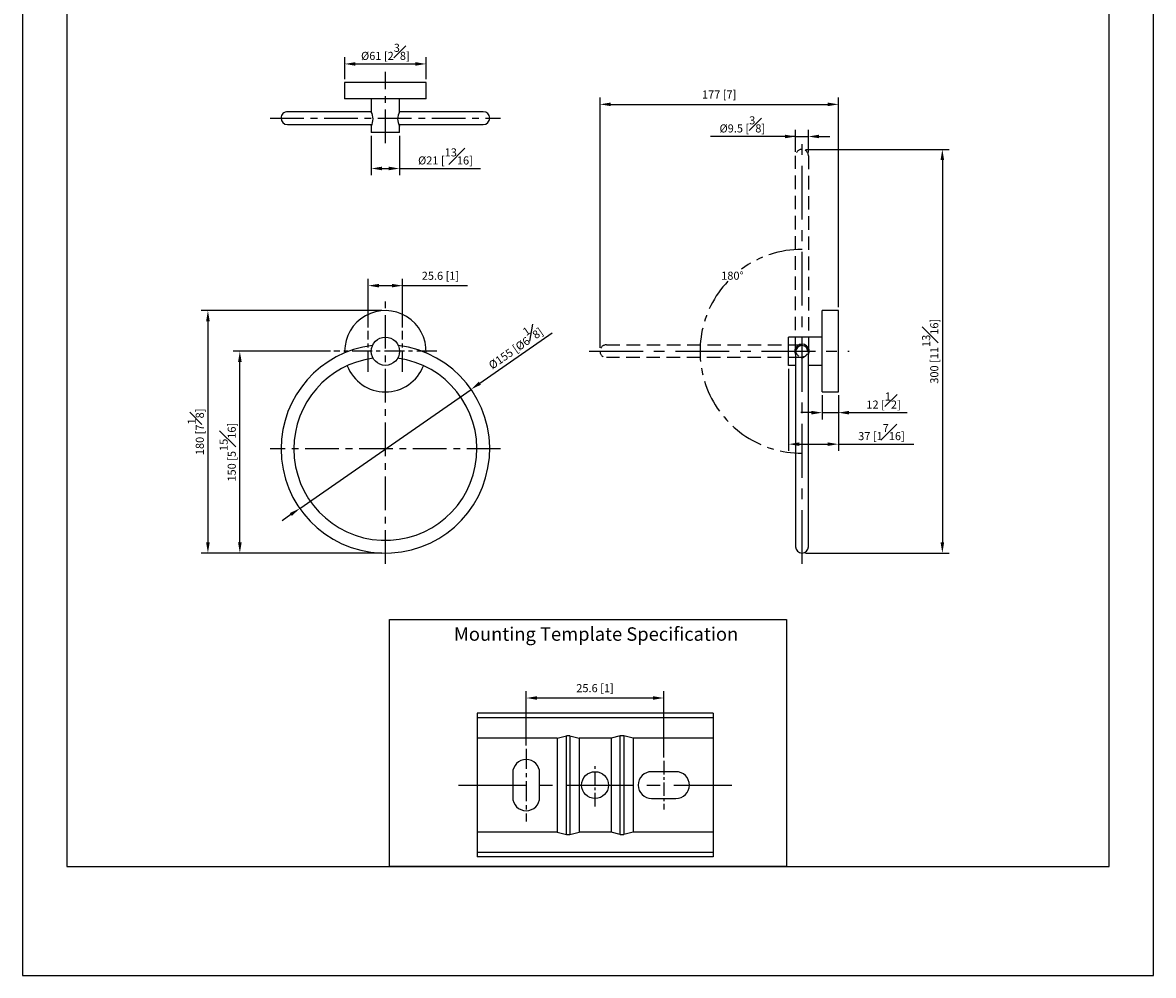
# Model space of a CAD drawing. Units: millimetres. Extents: x -348 to 210, y 0 to 461.
# Drawn here: x 0 to 210, y 0 to 177 of the extents above; entities that cross this region are included whole.
import ezdxf

# ---------------------------------------------------------------- set-up
doc = ezdxf.new("R2010")
doc.units = ezdxf.units.MM
doc.linetypes.add('CENTER', pattern=[2, 1.25, -0.25, 0.25, -0.25])
doc.linetypes.add('HIDDEN', pattern=[0.375, 0.25, -0.125])
for name, color, linetype in [('A1', 7, 'Continuous'), ('A2', 1, 'CENTER'), ('A3', 3, 'HIDDEN'), ('DIM', 6, 'Continuous')]:
    doc.layers.add(name, color=color, linetype=linetype)
doc.layers.add('圖紙邊界', color=255, linetype='Continuous', plot=False)
doc.styles.add('勝泰-1.5', font='simplex.shx', dxfattribs={"height": 1.5, "bigfont": 'chineset.shx'})
doc.dimstyles.new('比例1(精度0.0)', dxfattribs={"dimtxt": 1.5, "dimasz": 2, "dimexe": 1.25, "dimexo": 0.625, "dimgap": 0.5, "dimtad": 1, "dimdec": 1, "dimzin": 0, "dimdsep": 46, "dimtxsty": '勝泰-1.5', "dimcen": 2.5, "dimadec": 0, "dimazin": 0, "dimtfac": 1, "dimtdec": 0, "dimtmove": 0, "dimatfit": 3, "dimfxl": 0, "dimfrac": 1, "dimtzin": 0, "dimarcsym": 0})
doc.dimstyles.new('比例1／4', dxfattribs={"dimtxt": 1.5, "dimasz": 2, "dimexe": 1.25, "dimexo": 0.625, "dimgap": 0.5, "dimtad": 1, "dimdec": 0, "dimlfac": 4, "dimdsep": 46, "dimtxsty": '勝泰-1.5', "dimcen": 2.5, "dimadec": 0, "dimazin": 0, "dimtfac": 1, "dimtdec": 0, "dimtmove": 0, "dimatfit": 3, "dimfxl": 0, "dimfrac": 1, "dimarcsym": 0})
doc.dimstyles.new('比例1／4(精度0.0)', dxfattribs={"dimtxt": 1.5, "dimasz": 2, "dimexe": 1.25, "dimexo": 0.625, "dimgap": 0.5, "dimtad": 1, "dimdec": 1, "dimlfac": 4, "dimzin": 0, "dimdsep": 46, "dimtxsty": '勝泰-1.5', "dimcen": 2.5, "dimadec": 0, "dimazin": 0, "dimtfac": 1, "dimtdec": 0, "dimtmove": 0, "dimatfit": 3, "dimfxl": 0, "dimfrac": 1, "dimtzin": 0, "dimarcsym": 0})

# ---------------------------------------------------------------- blocks, each defined once
blk = doc.blocks.new('*D81')
at = {"layer": 'Defpoints', "color": 0}
for p in [(93.52, 51.55), (93.52, 42.11), (119.07, 39.86)]:
    blk.add_point(p, dxfattribs=at)
at = {"layer": 'DIM', "color": 0, "lineweight": -2}
for p, q in [((93.52, 42.74), (93.52, 52.8)), ((119.07, 40.49), (119.07, 52.8)), ((117.07, 51.55), (95.52, 51.55))]:
    blk.add_line(p, q, dxfattribs=at)
at = {"layer": 'DIM', "color": 0}
for points in [[(95.52, 51.88), (95.52, 51.22), (93.52, 51.55)], [(117.07, 51.22), (117.07, 51.88), (119.07, 51.55)]]:
    blk.add_solid(points, dxfattribs=at)
at = {"layer": 'DIM', "color": 0, "insert": (106.3, 53.19), "char_height": 1.5, "attachment_point": 5, "style": '勝泰-1.5'}
blk.add_mtext('25.6 [1]', dxfattribs=at)
blk = doc.blocks.new('*D82')
at = {"layer": 'Defpoints', "color": 0}
for p in [(151.5, 161.87), (151.5, 123.55), (107.23, 115.99)]:
    blk.add_point(p, dxfattribs=at)
at = {"layer": 'DIM', "color": 0, "lineweight": -2}
for p, q in [((107.23, 116.61), (107.23, 163.12)), ((109.23, 161.87), (149.5, 161.87)), ((151.5, 124.17), (151.5, 163.12))]:
    blk.add_line(p, q, dxfattribs=at)
at = {"layer": 'DIM', "color": 0}
for points in [[(109.23, 162.21), (109.23, 161.54), (107.23, 161.87)], [(149.5, 161.54), (149.5, 162.21), (151.5, 161.87)]]:
    blk.add_solid(points, dxfattribs=at)
at = {"layer": 'DIM', "color": 0, "insert": (129.36, 163.51), "char_height": 1.5, "attachment_point": 5, "style": '勝泰-1.5'}
blk.add_mtext('177 [7]', dxfattribs=at)
blk = doc.blocks.new('*D85')
at = {"layer": 'Defpoints', "color": 0}
for p in [(64.74, 156.67), (69.99, 156.67), (69.99, 149.95)]:
    blk.add_point(p, dxfattribs=at)
at = {"layer": 'DIM', "color": 0, "lineweight": -2}
for p, q in [((64.74, 156.04), (64.74, 148.7)), ((69.99, 156.04), (69.99, 148.7)), ((66.74, 149.95), (67.99, 149.95)), ((69.99, 149.95), (85.06, 149.95))]:
    blk.add_line(p, q, dxfattribs=at)
at = {"layer": 'DIM', "color": 0}
for points in [[(66.74, 150.29), (66.74, 149.62), (64.74, 149.95)], [(67.99, 149.62), (67.99, 150.29), (69.99, 149.95)]]:
    blk.add_solid(points, dxfattribs=at)
at = {"layer": 'DIM', "color": 0, "insert": (78.53, 152.2), "char_height": 1.5, "attachment_point": 5, "style": '勝泰-1.5'}
blk.add_mtext('{%%C21 [{\\H1.000000x;\\S13#16;}]}', dxfattribs=at)
blk = doc.blocks.new('*D86')
at = {"layer": 'Defpoints', "color": 0}
for p in [(74.93, 169.38), (59.81, 165.92), (74.93, 165.92)]:
    blk.add_point(p, dxfattribs=at)
at = {"layer": 'DIM', "color": 0, "lineweight": -2}
for p, q in [((59.81, 166.54), (59.81, 170.63)), ((74.93, 166.54), (74.93, 170.63)), ((61.81, 169.38), (72.93, 169.38))]:
    blk.add_line(p, q, dxfattribs=at)
at = {"layer": 'DIM', "color": 0}
for points in [[(61.81, 169.72), (61.81, 169.05), (59.81, 169.38)], [(72.93, 169.05), (72.93, 169.72), (74.93, 169.38)]]:
    blk.add_solid(points, dxfattribs=at)
at = {"layer": 'DIM', "color": 0, "insert": (67.37, 171.63), "char_height": 1.5, "attachment_point": 5, "style": '勝泰-1.5'}
blk.add_mtext('{%%c61 [2{\\H1.000000x;\\S3#8;}]}', dxfattribs=at)
blk = doc.blocks.new('*D89')
at = {"layer": 'Defpoints', "color": 0}
for p in [(145.93, 155.9), (143.56, 152.4), (145.93, 152.32)]:
    blk.add_point(p, dxfattribs=at)
at = {"layer": 'DIM', "color": 0, "lineweight": -2}
for p, q in [((143.56, 155.9), (127.77, 155.9)), ((141.56, 155.9), (139.56, 155.9)), ((143.56, 153.02), (143.56, 157.15)), ((143.56, 155.9), (145.93, 155.9)), ((145.93, 152.95), (145.93, 157.15)), ((147.93, 155.9), (149.93, 155.9))]:
    blk.add_line(p, q, dxfattribs=at)
at = {"layer": 'DIM', "color": 0}
for points in [[(141.56, 155.57), (141.56, 156.23), (143.56, 155.9)], [(147.93, 156.23), (147.93, 155.57), (145.93, 155.9)]]:
    blk.add_solid(points, dxfattribs=at)
at = {"layer": 'DIM', "color": 0, "insert": (133.66, 158.15), "char_height": 1.5, "attachment_point": 5, "style": '勝泰-1.5'}
blk.add_mtext('{%%c9.5 [{\\H1.000000x;\\S3#8;}]}', dxfattribs=at)
blk = doc.blocks.new('*D124')
at = {"layer": 'Defpoints', "color": 0}
for p in [(40.34, 115.99), (57.81, 115.99), (67.37, 78.47)]:
    blk.add_point(p, dxfattribs=at)
at = {"layer": 'DIM', "color": 0, "lineweight": -2}
for p, q in [((57.18, 115.99), (39.09, 115.99)), ((40.34, 80.47), (40.34, 113.99)), ((66.74, 78.47), (39.09, 78.47))]:
    blk.add_line(p, q, dxfattribs=at)
at = {"layer": 'DIM', "color": 0}
for points in [[(40.68, 113.99), (40.01, 113.99), (40.34, 115.99)], [(40.01, 80.47), (40.68, 80.47), (40.34, 78.47)]]:
    blk.add_solid(points, dxfattribs=at)
at = {"layer": 'DIM', "color": 0, "insert": (38.09, 97.23), "char_height": 1.5, "attachment_point": 5, "rotation": 90, "style": '勝泰-1.5'}
blk.add_mtext('150 [5{\\H1.000000x;\\S15#16;}]', dxfattribs=at)
blk = doc.blocks.new('*D125')
at = {"layer": 'Defpoints', "color": 0}
for p in [(67.37, 123.55), (34.41, 78.47), (67.37, 78.47)]:
    blk.add_point(p, dxfattribs=at)
at = {"layer": 'DIM', "color": 0, "lineweight": -2}
for p, q in [((66.74, 123.55), (33.16, 123.55)), ((34.41, 121.55), (34.41, 80.47)), ((66.74, 78.47), (33.16, 78.47))]:
    blk.add_line(p, q, dxfattribs=at)
at = {"layer": 'DIM', "color": 0}
for points in [[(34.75, 121.55), (34.08, 121.55), (34.41, 123.55)], [(34.08, 80.47), (34.75, 80.47), (34.41, 78.47)]]:
    blk.add_solid(points, dxfattribs=at)
at = {"layer": 'DIM', "color": 0, "insert": (32.16, 101.01), "char_height": 1.5, "attachment_point": 5, "rotation": 90, "style": '勝泰-1.5'}
blk.add_mtext('180 [7{\\H1.000000x;\\S1#8;}]', dxfattribs=at)
blk = doc.blocks.new('*D127')
at = {"layer": 'Defpoints', "color": 0}
for p in [(144.74, 153.51), (144.74, 78.47), (170.81, 78.47)]:
    blk.add_point(p, dxfattribs=at)
at = {"layer": 'DIM', "color": 0, "lineweight": -2}
for p, q in [((145.37, 153.51), (172.06, 153.51)), ((170.81, 151.51), (170.81, 80.47)), ((145.37, 78.47), (172.06, 78.47))]:
    blk.add_line(p, q, dxfattribs=at)
at = {"layer": 'DIM', "color": 0}
for points in [[(171.14, 151.51), (170.47, 151.51), (170.81, 153.51)], [(170.47, 80.47), (171.14, 80.47), (170.81, 78.47)]]:
    blk.add_solid(points, dxfattribs=at)
at = {"layer": 'DIM', "color": 0, "insert": (168.56, 115.99), "char_height": 1.5, "attachment_point": 5, "rotation": 90, "style": '勝泰-1.5'}
blk.add_mtext('300 [11{\\H1.000000x;\\S13#16;}]', dxfattribs=at)
blk = doc.blocks.new('*D128')
at = {"layer": 'Defpoints', "color": 0}
for p in [(148.5, 108.42), (151.5, 108.42), (151.5, 104.58)]:
    blk.add_point(p, dxfattribs=at)
at = {"layer": 'DIM', "color": 0, "lineweight": -2}
for p, q in [((148.5, 107.8), (148.5, 103.33)), ((151.5, 107.8), (151.5, 103.33)), ((146.5, 104.58), (144.5, 104.58)), ((148.5, 104.58), (151.5, 104.58)), ((153.5, 104.58), (164.29, 104.58))]:
    blk.add_line(p, q, dxfattribs=at)
at = {"layer": 'DIM', "color": 0}
for points in [[(146.5, 104.24), (146.5, 104.91), (148.5, 104.58)], [(153.5, 104.91), (153.5, 104.24), (151.5, 104.58)]]:
    blk.add_solid(points, dxfattribs=at)
at = {"layer": 'DIM', "color": 0, "insert": (159.89, 106.83), "char_height": 1.5, "attachment_point": 5, "style": '勝泰-1.5'}
blk.add_mtext('12 [{\\H1.000000x;\\S1#2;}]', dxfattribs=at)
blk = doc.blocks.new('*D129')
at = {"layer": 'Defpoints', "color": 0}
for p in [(142.25, 113.36), (151.5, 108.42), (151.5, 98.72)]:
    blk.add_point(p, dxfattribs=at)
at = {"layer": 'DIM', "color": 0, "lineweight": -2}
for p, q in [((142.25, 112.74), (142.25, 97.47)), ((151.5, 107.8), (151.5, 97.47)), ((144.25, 98.72), (149.5, 98.72)), ((151.5, 98.72), (165.5, 98.72))]:
    blk.add_line(p, q, dxfattribs=at)
at = {"layer": 'DIM', "color": 0}
for points in [[(144.25, 99.05), (144.25, 98.39), (142.25, 98.72)], [(149.5, 98.39), (149.5, 99.05), (151.5, 98.72)]]:
    blk.add_solid(points, dxfattribs=at)
at = {"layer": 'DIM', "color": 0, "insert": (159.5, 100.97), "char_height": 1.5, "attachment_point": 5, "style": '勝泰-1.5'}
blk.add_mtext('37 [1{\\H1.000000x;\\S7#16;}]', dxfattribs=at)
blk = doc.blocks.new('*D131')
at = {"layer": 'Defpoints', "color": 0}
for p in [(70.57, 128.18), (64.17, 119.8), (70.57, 119.8)]:
    blk.add_point(p, dxfattribs=at)
at = {"layer": 'DIM', "color": 0, "lineweight": -2}
for p, q in [((64.17, 120.42), (64.17, 129.43)), ((66.17, 128.18), (68.57, 128.18)), ((70.57, 120.42), (70.57, 129.43)), ((70.57, 128.18), (82.64, 128.18))]:
    blk.add_line(p, q, dxfattribs=at)
at = {"layer": 'DIM', "color": 0}
for points in [[(66.17, 128.51), (66.17, 127.85), (64.17, 128.18)], [(68.57, 127.85), (68.57, 128.51), (70.57, 128.18)]]:
    blk.add_solid(points, dxfattribs=at)
at = {"layer": 'DIM', "color": 0, "insert": (77.6, 129.82), "char_height": 1.5, "attachment_point": 5, "style": '勝泰-1.5'}
blk.add_mtext('25.6 [1]', dxfattribs=at)
blk = doc.blocks.new('*D144')
at = {"layer": 'Defpoints', "color": 0}
for p in [(83.28, 108.91), (51.46, 86.79)]:
    blk.add_point(p, dxfattribs=at)
at = {"layer": 'DIM', "color": 0, "lineweight": -2}
for p, q in [((84.92, 110.05), (98.35, 119.39)), ((51.46, 86.79), (83.28, 108.91)), ((49.82, 85.64), (48.18, 84.5))]:
    blk.add_line(p, q, dxfattribs=at)
at = {"layer": 'DIM', "color": 0}
for points in [[(84.73, 110.32), (85.11, 109.77), (83.28, 108.91)], [(50.01, 85.37), (49.63, 85.92), (51.46, 86.79)]]:
    blk.add_solid(points, dxfattribs=at)
at = {"layer": 'DIM', "color": 0, "insert": (91.17, 117.13), "char_height": 1.5, "attachment_point": 5, "rotation": 34.8081, "style": '勝泰-1.5'}
blk.add_mtext('%%c155 [%%c6{\\H1.000000x;\\S1#8;}]', dxfattribs=at)

msp = doc.modelspace()

# ---------------------------------------------------------------- linework, layer by layer
for p, q in [((148.498, 108.423), (148.498, 123.548)), ((151.498, 108.423), (151.498, 123.548)), ((142.248, 113.36), (142.248, 118.61)), ((143.557, 115.843), (143.557, 79.658)), ((145.932, 79.658), (145.932, 115.843)), ((143.557, 113.36), (142.248, 113.36)), ((148.498, 113.36), (145.932, 113.36))]:
    msp.add_line(p, q)
for centre, radius, start, end in [((144.744, 115.989), 1.333, 332.94333, 207.05667), ((144.744, 115.843), 1.188, 0, 180), ((144.744, 79.658), 1.187, 180, 0)]:
    msp.add_arc(centre, radius, start, end)
for points in [[(151.498, 123.548), (148.498, 123.548)], [(148.498, 118.61), (142.248, 118.61)], [(148.498, 108.423), (151.498, 108.423)]]:
    msp.add_open_spline(points, degree=1)
at = {"layer": 'A1'}
for p, q in [((74.931, 165.918), (59.806, 165.918)), ((74.931, 162.918), (59.806, 162.918)), ((85.556, 160.501), (69.991, 160.501)), ((69.859, 158.126), (85.556, 158.126)), ((69.993, 156.668), (64.743, 156.668)), ((59.806, 115.988), (59.812, 115.687)), ((128.22, 48.711), (84.42, 48.711)), ((84.42, 48.711), (84.42, 47.881)), ((128.22, 48.711), (128.22, 47.881)), ((84.42, 47.881), (84.42, 44.111)), ((128.22, 47.881), (84.42, 47.881)), ((128.22, 47.881), (128.22, 44.111)), ((99.276, 44.111), (84.42, 44.111)), ((84.42, 44.111), (84.42, 26.611)), ((99.276, 44.111), (100.992, 44.513)), ((99.276, 44.111), (99.276, 26.611)), ((100.992, 26.209), (100.992, 44.513)), ((101.649, 44.513), (103.365, 44.111)), ((101.649, 44.513), (101.649, 26.209)), ((109.276, 44.111), (103.365, 44.111)), ((103.365, 44.111), (103.365, 26.611)), ((110.992, 44.513), (109.276, 44.111)), ((109.276, 44.111), (109.276, 26.611)), ((110.992, 26.209), (110.992, 44.513)), ((113.365, 44.111), (111.649, 44.513)), ((111.649, 44.513), (111.649, 26.209)), ((128.22, 44.111), (113.365, 44.111)), ((113.365, 44.111), (113.365, 26.611)), ((128.22, 44.111), (128.22, 26.611)), ((121.32, 37.861), (116.82, 37.861)), ((91.02, 37.611), (91.02, 33.111)), ((96.02, 33.111), (96.02, 37.611)), ((116.82, 32.861), (121.32, 32.861)), ((84.42, 26.611), (84.42, 22.84)), ((99.276, 26.611), (84.42, 26.611)), ((99.276, 26.611), (100.992, 26.209)), ((101.649, 26.209), (103.365, 26.611)), ((109.276, 26.611), (103.365, 26.611)), ((110.992, 26.209), (109.276, 26.611)), ((113.365, 26.611), (111.649, 26.209)), ((128.22, 26.611), (113.365, 26.611)), ((128.22, 26.611), (128.22, 22.84)), ((128.22, 22.84), (84.42, 22.84)), ((84.42, 22.84), (84.42, 22.011)), ((128.22, 22.011), (84.42, 22.011)), ((128.22, 22.84), (128.22, 22.011))]:
    msp.add_line(p, q, dxfattribs=at)
msp.add_lwpolyline([(68.145, 20.25), (68.145, 66.147), (141.855, 66.147), (141.855, 20.25)], close=True, dxfattribs=at)
for centre, radius in [((67.368, 115.988), 2.625), ((106.32, 35.361), 2.5)]:
    msp.add_circle(centre, radius, dxfattribs=at)
for centre, radius, start, end in [((49.181, 159.313), 1.187, 88.37288, 180), ((62.336, 159.168), 2.754, 330.93933, 29.06067), ((72.4, 159.168), 2.754, 150.93933, 209.06067), ((85.556, 159.313), 1.187, 270, 90), ((49.181, 159.313), 1.187, 180, 270), ((67.368, 115.988), 7.562, 357.71473, 180), ((67.368, 97.846), 19.375, 180, 82.91307), ((67.368, 97.846), 19.375, 97.08693, 180), ((67.368, 97.846), 17, 180, 82.28337), ((67.368, 97.846), 17, 97.71663, 180), ((67.368, 115.988), 7.563, 200.77555, 339.22445), ((93.52, 37.611), 2.5, 0, 180), ((116.82, 35.361), 2.5, 90, 270), ((121.32, 35.361), 2.5, 270, 90), ((93.52, 33.111), 2.5, 180, 0)]:
    msp.add_arc(centre, radius, start, end, dxfattribs=at)
for centre, start_param, end_param in [((101.32, 43.877), 1.2356665, 1.9059261), ((111.32, 43.877), 1.2356665, 1.9059261), ((101.32, 26.845), 4.3772592, 5.0475188), ((111.32, 26.845), 4.3772592, 5.0475188)]:
    msp.add_ellipse(centre, major_axis=(1, 0), ratio=0.6733034, start_param=start_param, end_param=end_param, dxfattribs=at)
for points in [[(59.806, 165.918), (59.806, 162.918)], [(74.931, 162.918), (74.931, 165.918)], [(64.743, 162.918), (64.743, 160.506)], [(69.993, 160.506), (69.993, 162.918)], [(64.743, 157.831), (64.743, 156.668)], [(69.993, 156.668), (69.993, 157.831)]]:
    msp.add_open_spline(points, degree=1, dxfattribs=at)
for points, knots in [([(64.746, 160.501), (64.626, 160.501), (64.101, 160.501), (63.196, 160.501), (61.934, 160.501), (60.645, 160.501), (59.36, 160.501), (58.215, 160.501), (57.21, 160.501), (56.342, 160.501), (55.592, 160.501), (54.922, 160.501), (54.3, 160.501), (53.708, 160.501), (53.149, 160.501), (52.624, 160.501), (52.134, 160.501), (51.681, 160.501), (51.253, 160.501), (50.836, 160.501), (50.425, 160.501), (50.033, 160.501), (49.685, 160.501), (49.408, 160.501), (49.218, 160.501), (49.193, 160.501), (49.181, 160.501)], [0, 0, 0, 0, 0.013913, 0.0612549, 0.1069537, 0.1649596, 0.2192373, 0.2694315, 0.3152643, 0.3565287, 0.3930787, 0.4267347, 0.460382, 0.4940139, 0.5275916, 0.5610771, 0.5944327, 0.6276216, 0.6606116, 0.6961373, 0.7364757, 0.7814001, 0.830617, 0.883761, 0.9403922, 1, 1, 1, 1]), ([(49.181, 158.126), (49.193, 158.126), (49.218, 158.126), (49.408, 158.126), (49.685, 158.126), (50.033, 158.126), (50.425, 158.126), (50.836, 158.126), (51.253, 158.126), (51.681, 158.126), (52.134, 158.126), (52.624, 158.126), (53.149, 158.126), (53.708, 158.126), (54.3, 158.126), (54.922, 158.126), (55.592, 158.126), (56.342, 158.126), (57.21, 158.126), (58.215, 158.126), (59.36, 158.126), (60.645, 158.126), (61.934, 158.126), (63.196, 158.126), (64.145, 158.126), (64.715, 158.126), (64.879, 158.126)], [0, 0, 0, 0, 0.05930113, 0.11564099, 0.16851156, 0.21747529, 0.26216849, 0.30229939, 0.33764232, 0.3704626, 0.4034808, 0.43666476, 0.46997794, 0.50338295, 0.53684177, 0.57031601, 0.6037989, 0.64016085, 0.68121289, 0.72680991, 0.77674587, 0.83074432, 0.88845185, 0.93391555, 0.98101382, 1, 1, 1, 1])]:
    msp.add_open_spline(points, degree=3, knots=knots, dxfattribs=at)
at = {"layer": 'A2', "ltscale": 5}
for p, q in [((67.368, 154.668), (67.368, 167.918)), ((45.993, 159.313), (88.743, 159.313)), ((67.368, 76.471), (67.368, 125.551)), ((88.743, 97.846), (45.993, 97.846))]:
    msp.add_line(p, q, dxfattribs=at)
at = {"layer": 'A2', "ltscale": 8}
for p, q in [((144.744, 76.477), (144.744, 155.501)), ((105.232, 115.985), (153.498, 115.985))]:
    msp.add_line(p, q, dxfattribs=at)
at = {"layer": 'A2', "ltscale": 3}
for p, q in [((64.168, 112.179), (64.168, 119.797)), ((70.568, 112.179), (70.568, 119.797)), ((76.931, 115.988), (57.806, 115.988)), ((93.52, 42.111), (93.52, 28.611))]:
    msp.add_line(p, q, dxfattribs=at)
at = {"layer": 'A2', "ltscale": 2}
for p, q in [((106.32, 31.404), (106.32, 39.318)), ((119.07, 39.861), (119.07, 30.861))]:
    msp.add_line(p, q, dxfattribs=at)
at = {"layer": 'A2', "ltscale": 10}
msp.add_line((80.933, 35.361), (131.708, 35.361), dxfattribs=at)
at = {"layer": 'A2', "ltscale": 5}
for start, end in [(90, 126.34055), (136.56162, 270)]:
    msp.add_arc((144.744, 115.985), 18.943, start, end, dxfattribs=at)
at = {"layer": 'A3', "ltscale": 10}
for p, q in [((143.557, 116.135), (143.557, 152.321)), ((145.932, 152.321), (145.932, 116.135)), ((108.413, 117.177), (144.598, 117.177)), ((144.598, 114.802), (108.413, 114.802))]:
    msp.add_line(p, q, dxfattribs=at)
at = {"layer": 'A3', "ltscale": 5}
for centre, radius, start, end in [((144.744, 152.321), 1.187, 0, 180), ((108.413, 115.989), 1.187, 90, 270), ((144.744, 116.135), 1.188, 180, 0), ((144.598, 115.989), 1.188, 270, 90)]:
    msp.add_arc(centre, radius, start, end, dxfattribs=at)
at = {"layer": '圖紙邊界', "ltscale": 10}
for points in [[(0, 0), (210, 0), (210, 297), (0, 297)], [(8.232, 213.75), (8.232, 20.25), (201.768, 20.25), (201.768, 213.75)]]:
    msp.add_lwpolyline(points, close=True, dxfattribs=at)

# ---------------------------------------------------------------- texts
at = {"layer": 'DIM', "insert": (129.733, 130.78), "char_height": 1.5, "width": 4.6678, "attachment_point": 1, "style": '勝泰-1.5'}
msp.add_mtext('{180%%d}', dxfattribs=at)
at = {"layer": 'DIM', "insert": (80.102, 64.686), "char_height": 2.5, "attachment_point": 1}
msp.add_mtext('{\\fArial|b0|i0|c0|p34;Mounting Template Specification}', dxfattribs=at)

# ---------------------------------------------------------------- dimensions: what is measured, and where the dimension line sits
at = {"layer": 'DIM'}
for base, p1, p2, text, picture, middle in [((74.930722048, 169.382947094), (59.805722048, 165.918228936), (74.930722048, 165.918228936), '{%%c<>[]}', '*D86', (67.368222048, 171.632947094)), ((69.993, 149.953), (64.743, 156.668), (69.993, 156.668), '{%%C<>[]}', '*D85', (78.529, 152.203))]:
    dim = msp.add_linear_dim(base=base, p1=p1, p2=p2, text=text, dimstyle='比例1／4', override={"dimlfac": 4, "dimtolj": 0}, dxfattribs=at)
    dim.commit()
    dim.dimension.update_dxf_attribs({"geometry": picture, "text_midpoint": middle})
dim = msp.add_linear_dim(base=(151.498, 161.874), p1=(107.226, 115.989), p2=(151.498, 123.548), dimstyle='比例1／4', override={"dimlfac": 4}, dxfattribs=at)
dim.commit()
dim.dimension.update_dxf_attribs({"geometry": '*D82', "text_midpoint": (129.36, 161.874), "dimtype": 160})
dim = msp.add_linear_dim(base=(145.932, 155.901), p1=(143.557, 152.398), p2=(145.932, 152.321), text='{%%c<>[]}', dimstyle='比例1／4(精度0.0)', dxfattribs=at)
dim.commit()
dim.dimension.update_dxf_attribs({"geometry": '*D89', "text_midpoint": (133.664, 155.901), "dimtype": 160})
for base, p1, p2, angle, picture, middle in [((170.808, 78.471), (144.744, 153.508), (144.744, 78.471), 90, '*D127', (170.808, 115.987)), ((34.415, 78.471), (67.368, 123.551), (67.368, 78.471), 90, '*D125', (34.415, 101.011)), ((151.498, 98.722), (142.248, 113.36), (151.498, 108.423), 180, '*D129', (159.498, 98.722))]:
    dim = msp.add_linear_dim(base=base, p1=p1, p2=p2, angle=angle, dimstyle='比例1／4', dxfattribs=at)
    dim.commit()
    dim.dimension.update_dxf_attribs({"geometry": picture, "text_midpoint": middle, "dimtype": 160})
dim = msp.add_linear_dim(base=(70.568, 128.18), p1=(64.168, 119.797), p2=(70.568, 119.797), dimstyle='比例1／4(精度0.0)', dxfattribs=at)
dim.commit()
dim.dimension.update_dxf_attribs({"geometry": '*D131', "text_midpoint": (77.604, 129.821)})
dim = msp.add_diameter_dim_2p(p1=(51.46, 86.786), p2=(83.276, 108.906), dimstyle='比例1／4', dxfattribs=at)
dim.commit()
dim.dimension.update_dxf_attribs({"geometry": '*D144', "text_midpoint": (92.456, 115.287), "dimtype": 163})
for base, p1, p2, angle, picture, middle in [((40.342, 115.988), (67.368, 78.471), (57.806, 115.988), 270, '*D124', (38.092, 97.229)), ((151.498, 104.578), (148.498, 108.423), (151.498, 108.423), 180, '*D128', (159.892, 106.828))]:
    dim = msp.add_linear_dim(base=base, p1=p1, p2=p2, angle=angle, dimstyle='比例1／4', dxfattribs=at)
    dim.commit()
    dim.dimension.update_dxf_attribs({"geometry": picture, "text_midpoint": middle})
dim = msp.add_linear_dim(base=(93.520418131, 51.551360639), p1=(119.070418131, 39.860937108), p2=(93.520418131, 42.110937108), dimstyle='比例1(精度0.0)', override={"dimlfac": 1}, dxfattribs=at)
dim.commit()
dim.dimension.update_dxf_attribs({"geometry": '*D81', "text_midpoint": (106.295418131, 53.191985639)})

doc.saveas('drawing.dxf')
